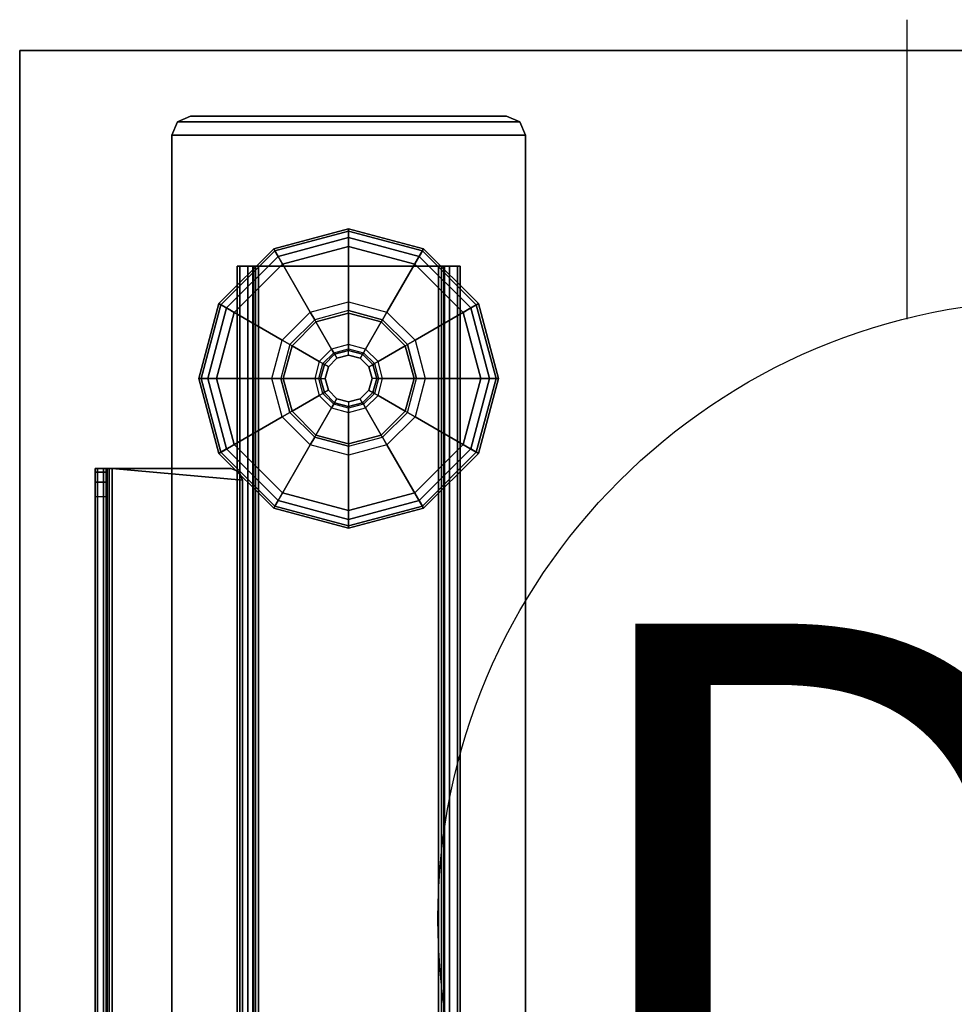
# Model space of a CAD drawing. Units: inches. Extents: x -2 to 130, y -6 to 127.
# Drawn here: x 61 to 67, y 59 to 65 of the extents above; entities that cross this region are included whole.
import ezdxf

# ---------------------------------------------------------------- set-up
doc = ezdxf.new("R2010")
doc.units = ezdxf.units.IN
doc.header["$MEASUREMENT"] = 0
for name, color, linetype in [('ELEC', 1, 'Continuous'), ('TABLE-BASE', 6, 'Continuous'), ('TABLE-GLIDES', 6, 'Continuous'), ('TABLE-TOP', 6, 'Continuous'), ('TABLE-TOPEDGE', 6, 'Continuous')]:
    doc.layers.add(name, color=color, linetype=linetype)
doc.styles.get("Standard").update_dxf_attribs({"font": 'arial.ttf'})

# ---------------------------------------------------------------- blocks, each defined once
blk = doc.blocks.new('VFZ152_DN_0P')
at = {"layer": 'ELEC', "color": 1}
blk.add_line((-1, -3.875), (-1, -5.875), dxfattribs=at)
blk.add_circle((0, -9.875), 4.1294, dxfattribs=at)
blk.add_text('DN', height=4, dxfattribs=at).set_placement((-3.362, -11.9062))
blk = doc.blocks.new('UDW6ATS_3060LEWB_0T')
at = {"layer": 'TABLE-BASE'}
for points in [[(2.0527, -1.4767, 1.1106), (2.0527, -1.4767, 0.9461), (2.1412, -1.44, 0.9461), (2.1412, -1.44, 1.1106)], [(2.0527, -1.4767, 0.9461), (4.3392, -1.4767, 0.9461), (4.2506, -1.44, 0.9461), (2.1412, -1.44, 0.9461)], [(4.3392, -1.4767, 1.1106), (2.0527, -1.4767, 1.1106), (2.1412, -1.44, 1.1106), (4.2506, -1.44, 1.1106)], [(2.1412, -1.44, 0.9461), (4.2506, -1.44, 0.9461), (4.2506, -1.44, 1.1106), (2.1412, -1.44, 1.1106)], [(4.3392, -1.4767, 0.9461), (4.3392, -1.4767, 1.1106), (4.2506, -1.44, 1.1106), (4.2506, -1.44, 0.9461)], [(2.016, -1.5652, 1.1106), (2.016, -1.5652, 0.9461), (2.0527, -1.4767, 0.9461), (2.0527, -1.4767, 1.1106)], [(2.016, -1.5652, 0.9461), (4.3758, -1.5652, 0.9461), (4.3392, -1.4767, 0.9461), (2.0527, -1.4767, 0.9461)], [(4.3758, -1.5652, 1.1106), (2.016, -1.5652, 1.1106), (2.0527, -1.4767, 1.1106), (4.3392, -1.4767, 1.1106)], [(4.3758, -1.5652, 0.9461), (4.3758, -1.5652, 1.1106), (4.3392, -1.4767, 1.1106), (4.3392, -1.4767, 0.9461)], [(2.016, -29.3148, 1.1106), (4.3758, -29.3148, 1.1106), (4.3758, -1.5652, 1.1106), (2.016, -1.5652, 1.1106)], [(2.016, -1.5652, 0.9461), (4.3758, -1.5652, 0.9461), (4.3758, -29.3148, 0.9461), (2.016, -29.3148, 0.9461)], [(2.016, -1.5652, 0.9461), (2.016, -29.3148, 0.9461), (2.016, -29.3148, 1.1106), (2.016, -1.5652, 1.1106)], [(4.3758, -1.5652, 1.1106), (4.3758, -29.3148, 1.1106), (4.3758, -29.3148, 0.9461), (4.3758, -1.5652, 0.9461)], [(2.4508, -2.44, 0.5894), (2.4508, -28.44, 0.5894), (2.4701, -28.44, 0.5173), (2.4701, -2.44, 0.5173)], [(2.5556, -2.44, 0.5894), (2.4508, -2.44, 0.5894), (2.4701, -2.44, 0.5173), (2.5608, -2.44, 0.5697)], [(2.4508, -2.44, 0.9461), (2.4508, -28.44, 0.9461), (2.4508, -28.44, 0.5894), (2.4508, -2.44, 0.5894)], [(2.4508, -28.44, 0.9461), (2.5556, -28.44, 0.9461), (2.5556, -2.44, 0.9461), (2.4508, -2.44, 0.9461)], [(2.5556, -2.44, 0.5894), (2.4508, -2.44, 0.5894), (2.4508, -2.44, 0.9461), (2.5556, -2.44, 0.9461)], [(2.4701, -2.44, 0.5173), (2.4701, -28.44, 0.5173), (2.5229, -28.44, 0.4646), (2.5229, -2.44, 0.4646)], [(2.5608, -2.44, 0.5697), (2.4701, -2.44, 0.5173), (2.5229, -2.44, 0.4646), (2.5752, -2.44, 0.5553)], [(2.5229, -2.44, 0.4646), (2.5229, -28.44, 0.4646), (2.5949, -28.44, 0.4453), (2.5949, -2.44, 0.4453)], [(2.5752, -2.44, 0.5553), (2.5229, -2.44, 0.4646), (2.5949, -2.44, 0.4453), (2.5949, -2.44, 0.55)], [(2.5556, -28.44, 0.5894), (2.5556, -2.44, 0.5894), (2.5608, -2.44, 0.5697), (2.5608, -28.44, 0.5697)], [(2.5556, -28.44, 0.5894), (2.5556, -2.44, 0.5894), (2.5556, -2.44, 0.9461), (2.5556, -28.44, 0.9461)], [(2.5608, -28.44, 0.5697), (2.5608, -2.44, 0.5697), (2.5752, -2.44, 0.5553), (2.5752, -28.44, 0.5553)], [(2.5752, -28.44, 0.5553), (2.5752, -2.44, 0.5553), (2.5949, -2.44, 0.55), (2.5949, -28.44, 0.55)], [(3.7969, -2.44, 0.55), (3.7969, -2.44, 0.4453), (2.5949, -2.44, 0.4453), (2.5949, -2.44, 0.55)], [(3.7969, -28.44, 0.4453), (3.7969, -2.44, 0.4453), (2.5949, -2.44, 0.4453), (2.5949, -28.44, 0.4453)], [(3.7969, -28.44, 0.55), (3.7969, -2.44, 0.55), (2.5949, -2.44, 0.55), (2.5949, -28.44, 0.55)], [(3.8689, -2.44, 0.4646), (3.8689, -28.44, 0.4646), (3.7969, -28.44, 0.4453), (3.7969, -2.44, 0.4453)], [(3.8166, -28.44, 0.5553), (3.8166, -2.44, 0.5553), (3.7969, -2.44, 0.55), (3.7969, -28.44, 0.55)], [(3.8166, -2.44, 0.5553), (3.8689, -2.44, 0.4646), (3.7969, -2.44, 0.4453), (3.7969, -2.44, 0.55)], [(3.831, -28.44, 0.5697), (3.831, -2.44, 0.5697), (3.8166, -2.44, 0.5553), (3.8166, -28.44, 0.5553)], [(3.831, -2.44, 0.5697), (3.9217, -2.44, 0.5173), (3.8689, -2.44, 0.4646), (3.8166, -2.44, 0.5553)], [(3.8363, -28.44, 0.5894), (3.8363, -2.44, 0.5894), (3.831, -2.44, 0.5697), (3.831, -28.44, 0.5697)], [(3.8363, -2.44, 0.5894), (3.941, -2.44, 0.5894), (3.9217, -2.44, 0.5173), (3.831, -2.44, 0.5697)], [(3.8363, -28.44, 0.9461), (3.8363, -2.44, 0.9461), (3.8363, -2.44, 0.5894), (3.8363, -28.44, 0.5894)], [(3.941, -2.44, 0.9461), (3.8363, -2.44, 0.9461), (3.8363, -28.44, 0.9461), (3.941, -28.44, 0.9461)], [(3.8363, -2.44, 0.9461), (3.941, -2.44, 0.9461), (3.941, -2.44, 0.5894), (3.8363, -2.44, 0.5894)], [(3.9217, -2.44, 0.5173), (3.9217, -28.44, 0.5173), (3.8689, -28.44, 0.4646), (3.8689, -2.44, 0.4646)], [(3.941, -2.44, 0.5894), (3.941, -28.44, 0.5894), (3.9217, -28.44, 0.5173), (3.9217, -2.44, 0.5173)], [(3.941, -2.44, 0.5894), (3.941, -28.44, 0.5894), (3.941, -28.44, 0.9461), (3.941, -2.44, 0.9461)], [(1.503, -3.79, 26.7025), (1.5778, -3.79, 26.7025), (1.5778, -3.8143, 26.5982), (1.503, -3.8143, 26.5982)], [(1.5831, -3.79, 27.2787), (1.5183, -3.79, 27.3161), (1.503, -3.79, 27.2591), (1.5778, -3.79, 27.2591)], [(1.5183, -3.79, 27.3161), (1.5183, -13.4459, 27.3161), (1.503, -13.4459, 27.2591), (1.503, -3.79, 27.2591)], [(1.5778, -3.79, 27.2591), (1.503, -3.79, 27.2591), (1.503, -3.79, 26.7025), (1.5778, -3.79, 26.7025)], [(1.503, -3.9797, 26.4709), (1.503, -12.417, 24.7755), (1.503, -13.4459, 27.2591), (1.503, -3.79, 27.2591)], [(1.503, -3.79, 27.2591), (1.503, -3.79, 26.7025), (1.503, -3.8143, 26.5982), (1.503, -3.8822, 26.5153)], [(1.503, -3.8822, 26.5153), (1.503, -3.9797, 26.4709), (1.503, -3.79, 27.2591)], [(1.5975, -3.79, 27.2931), (1.5601, -3.79, 27.3579), (1.5183, -3.79, 27.3161), (1.5831, -3.79, 27.2787)], [(1.5601, -3.79, 27.3579), (1.5601, -13.4459, 27.3579), (1.5183, -13.4459, 27.3161), (1.5183, -3.79, 27.3161)], [(1.6172, -3.79, 27.2984), (1.6172, -3.79, 27.3732), (1.5601, -3.79, 27.3579), (1.5975, -3.79, 27.2931)], [(1.6172, -3.79, 27.3732), (1.6172, -13.4459, 27.3732), (1.5601, -13.4459, 27.3579), (1.5601, -3.79, 27.3579)], [(1.5831, -13.4459, 27.2787), (1.5831, -3.79, 27.2787), (1.5778, -3.79, 27.2591), (1.5778, -13.4459, 27.2591)], [(1.5778, -3.9797, 26.4709), (1.5778, -12.417, 24.7755), (1.5778, -13.4459, 27.2591), (1.5778, -3.79, 27.2591)], [(1.5778, -3.79, 27.2591), (1.5778, -3.79, 26.7025), (1.5778, -3.8143, 26.5982), (1.5778, -3.8822, 26.5153)], [(1.5778, -3.8822, 26.5153), (1.5778, -3.9797, 26.4709), (1.5778, -3.79, 27.2591)], [(1.5975, -13.4459, 27.2931), (1.5975, -3.79, 27.2931), (1.5831, -3.79, 27.2787), (1.5831, -13.4459, 27.2787)], [(1.6172, -13.4459, 27.2984), (1.6172, -3.79, 27.2984), (1.5975, -3.79, 27.2931), (1.5975, -13.4459, 27.2931)], [(2.4872, -12.4971, 27.3732), (2.4872, -3.8687, 27.3732), (1.6172, -3.79, 27.3732), (1.6172, -13.4459, 27.3732)], [(1.6172, -3.79, 27.3732), (2.4872, -3.8687, 27.3732), (2.4642, -3.8131, 27.3732), (2.4085, -3.79, 27.3732)], [(2.4085, -3.79, 27.2984), (2.4085, -3.79, 27.3732), (1.6172, -3.79, 27.3732), (1.6172, -3.79, 27.2984)], [(2.4872, -12.4971, 27.2984), (2.4872, -3.8687, 27.2984), (1.6172, -3.79, 27.2984), (1.6172, -13.4459, 27.2984)], [(1.6172, -3.79, 27.2984), (2.4872, -3.8687, 27.2984), (2.4642, -3.8131, 27.2984), (2.4085, -3.79, 27.2984)], [(2.4642, -3.8131, 27.3732), (2.4642, -3.8131, 27.2984), (2.4085, -3.79, 27.2984), (2.4085, -3.79, 27.3732)], [(1.503, -3.8143, 26.5982), (1.5778, -3.8143, 26.5982), (1.5778, -3.8822, 26.5153), (1.503, -3.8822, 26.5153)], [(2.4872, -3.8687, 27.3732), (2.4872, -3.8687, 27.2984), (2.4642, -3.8131, 27.2984), (2.4642, -3.8131, 27.3732)], [(2.4872, -12.4971, 27.2984), (2.4872, -12.4971, 27.3732), (2.4872, -3.8687, 27.3732), (2.4872, -3.8687, 27.2984)], [(1.503, -3.8822, 26.5153), (1.5778, -3.8822, 26.5153), (1.5778, -3.9797, 26.4709), (1.503, -3.9797, 26.4709)], [(1.5778, -3.9797, 26.4709), (1.503, -3.9797, 26.4709), (1.503, -12.417, 24.7755), (1.5778, -12.417, 24.7755)]]:
    blk.add_3dface(points, dxfattribs=at)
at = {"layer": 'TABLE-GLIDES'}
for points in [[(3.1959, -2.19, 0.1378), (2.6959, -2.324, 0.1378), (2.94, -2.7468, 0.2756), (3.1959, -2.6782, 0.2756)], [(3.1959, -2.19, 0.1181), (2.6959, -2.324, 0.1181), (2.7038, -2.3377, 0.0591), (3.1959, -2.2058, 0.0591)], [(3.1959, -2.19, 0.1378), (3.1959, -2.19, 0.1181), (2.6959, -2.324, 0.1181), (2.6959, -2.324, 0.1378)], [(3.1959, -2.2058, 0.0591), (2.7038, -2.3377, 0.0591), (2.7254, -2.3751, 0.0158), (3.1959, -2.2491, 0.0158)], [(3.6959, -2.324, 0.1378), (3.1959, -2.19, 0.1378), (3.1959, -2.6782, 0.2756), (3.4518, -2.7468, 0.2756)], [(3.6959, -2.324, 0.1181), (3.1959, -2.19, 0.1181), (3.1959, -2.2058, 0.0591), (3.688, -2.3377, 0.0591)], [(3.6959, -2.324, 0.1378), (3.6959, -2.324, 0.1181), (3.1959, -2.19, 0.1181), (3.1959, -2.19, 0.1378)], [(3.688, -2.3377, 0.0591), (3.1959, -2.2058, 0.0591), (3.1959, -2.2491, 0.0158), (3.6664, -2.3751, 0.0158)], [(3.1959, -2.2491, 0.0158), (2.7254, -2.3751, 0.0158), (2.755, -2.4263), (3.1959, -2.3081)], [(3.6664, -2.3751, 0.0158), (3.1959, -2.2491, 0.0158), (3.1959, -2.3081), (3.6369, -2.4263)], [(2.6959, -2.324, 0.1378), (2.3299, -2.69, 0.1378), (2.7527, -2.9341, 0.2756), (2.94, -2.7468, 0.2756)], [(2.6959, -2.324, 0.1181), (2.3299, -2.69, 0.1181), (2.3436, -2.6979, 0.0591), (2.7038, -2.3377, 0.0591)], [(2.6959, -2.324, 0.1378), (2.6959, -2.324, 0.1181), (2.3299, -2.69, 0.1181), (2.3299, -2.69, 0.1378)], [(2.7038, -2.3377, 0.0591), (2.3436, -2.6979, 0.0591), (2.381, -2.7195, 0.0158), (2.7254, -2.3751, 0.0158)], [(4.0619, -2.69, 0.1378), (3.6959, -2.324, 0.1378), (3.4518, -2.7468, 0.2756), (3.6391, -2.9341, 0.2756)], [(4.0482, -2.6979, 0.0591), (3.688, -2.3377, 0.0591), (3.6664, -2.3751, 0.0158), (4.0108, -2.7195, 0.0158)], [(4.0619, -2.69, 0.1181), (3.6959, -2.324, 0.1181), (3.688, -2.3377, 0.0591), (4.0482, -2.6979, 0.0591)], [(4.0619, -2.69, 0.1378), (4.0619, -2.69, 0.1181), (3.6959, -2.324, 0.1181), (3.6959, -2.324, 0.1378)], [(2.7254, -2.3751, 0.0158), (2.381, -2.7195, 0.0158), (2.4322, -2.7491), (2.755, -2.4263)], [(4.0108, -2.7195, 0.0158), (3.6664, -2.3751, 0.0158), (3.6369, -2.4263), (3.9596, -2.7491)], [(2.3299, -2.69, 0.1378), (2.1959, -3.19, 0.1378), (2.6841, -3.19, 0.2756), (2.7527, -2.9341, 0.2756)], [(2.3299, -2.69, 0.1181), (2.1959, -3.19, 0.1181), (2.2117, -3.19, 0.0591), (2.3436, -2.6979, 0.0591)], [(2.3299, -2.69, 0.1378), (2.3299, -2.69, 0.1181), (2.1959, -3.19, 0.1181), (2.1959, -3.19, 0.1378)], [(2.94, -2.7468, 0.2756), (3.1959, -2.6782, 0.2756), (3.1959, -2.7372, 0.3937), (2.9695, -2.7979, 0.3937)], [(3.1959, -2.6782, 0.2756), (3.4518, -2.7468, 0.2756), (3.4223, -2.7979, 0.3937), (3.1959, -2.7372, 0.3937)], [(4.1959, -3.19, 0.1378), (4.0619, -2.69, 0.1378), (3.6391, -2.9341, 0.2756), (3.7077, -3.19, 0.2756)], [(4.1959, -3.19, 0.1181), (4.0619, -2.69, 0.1181), (4.0482, -2.6979, 0.0591), (4.1801, -3.19, 0.0591)], [(4.1959, -3.19, 0.1378), (4.1959, -3.19, 0.1181), (4.0619, -2.69, 0.1181), (4.0619, -2.69, 0.1378)], [(2.3436, -2.6979, 0.0591), (2.2117, -3.19, 0.0591), (2.255, -3.19, 0.0158), (2.381, -2.7195, 0.0158)], [(2.381, -2.7195, 0.0158), (2.255, -3.19, 0.0158), (2.314, -3.19), (2.4322, -2.7491)], [(2.7527, -2.9341, 0.2756), (2.94, -2.7468, 0.2756), (2.9695, -2.7979, 0.3937), (2.8038, -2.9636, 0.3937)], [(3.1959, -2.7536, 0.3937), (3.1959, -2.7372, 0.3937), (2.9695, -2.7979, 0.3937), (2.9777, -2.812, 0.3937)], [(3.1959, -2.7536, 0.3937), (3.1959, -2.7536, 0.4453), (2.9777, -2.812, 0.4453), (2.9777, -2.812, 0.3937)], [(2.9777, -2.812, 0.4453), (3.1959, -2.7536, 0.4453), (3.1959, -2.9634, 0.4453), (3.0826, -2.9938, 0.4453)], [(3.4223, -2.7979, 0.3937), (3.4141, -2.812, 0.3937), (3.1959, -2.7536, 0.3937), (3.1959, -2.7372, 0.3937)], [(3.4141, -2.812, 0.3937), (3.4141, -2.812, 0.4453), (3.1959, -2.7536, 0.4453), (3.1959, -2.7536, 0.3937)], [(3.1959, -2.7536, 0.4453), (3.4141, -2.812, 0.4453), (3.3092, -2.9938, 0.4453), (3.1959, -2.9634, 0.4453)], [(3.4518, -2.7468, 0.2756), (3.6391, -2.9341, 0.2756), (3.588, -2.9636, 0.3937), (3.4223, -2.7979, 0.3937)], [(4.1369, -3.19, 0.0158), (4.0108, -2.7195, 0.0158), (3.9596, -2.7491), (4.0778, -3.19)], [(4.1801, -3.19, 0.0591), (4.0482, -2.6979, 0.0591), (4.0108, -2.7195, 0.0158), (4.1369, -3.19, 0.0158)], [(2.9695, -2.7979, 0.3937), (2.9777, -2.812, 0.3937), (2.818, -2.9718, 0.3937), (2.8038, -2.9636, 0.3937)], [(2.9777, -2.812, 0.3937), (2.9777, -2.812, 0.4453), (2.818, -2.9718, 0.4453), (2.818, -2.9718, 0.3937)], [(2.818, -2.9718, 0.4453), (2.9777, -2.812, 0.4453), (3.0826, -2.9938, 0.4453), (2.9997, -3.0767, 0.4453)], [(3.4141, -2.812, 0.4453), (3.5739, -2.9718, 0.4453), (3.3921, -3.0767, 0.4453), (3.3092, -2.9938, 0.4453)], [(3.5739, -2.9718, 0.3937), (3.588, -2.9636, 0.3937), (3.4223, -2.7979, 0.3937), (3.4141, -2.812, 0.3937)], [(3.5739, -2.9718, 0.3937), (3.5739, -2.9718, 0.4453), (3.4141, -2.812, 0.4453), (3.4141, -2.812, 0.3937)], [(2.6841, -3.19, 0.2756), (2.7527, -2.9341, 0.2756), (2.8038, -2.9636, 0.3937), (2.7431, -3.19, 0.3937)], [(3.6391, -2.9341, 0.2756), (3.7077, -3.19, 0.2756), (3.6487, -3.19, 0.3937), (3.588, -2.9636, 0.3937)], [(2.818, -2.9718, 0.3937), (2.8038, -2.9636, 0.3937), (2.7431, -3.19, 0.3937), (2.7595, -3.19, 0.3937)], [(2.818, -2.9718, 0.3937), (2.818, -2.9718, 0.4453), (2.7595, -3.19, 0.4453), (2.7595, -3.19, 0.3937)], [(2.7595, -3.19, 0.4453), (2.818, -2.9718, 0.4453), (2.9997, -3.0767, 0.4453), (2.9693, -3.19, 0.4453)], [(3.0826, -2.9938, 0.4453), (2.9997, -3.0767, 0.4453), (3.0238, -3.0906, 0.4568), (3.0965, -3.0179, 0.4568)], [(3.0238, -3.0906, 0.4568), (3.0965, -3.0179, 0.4568), (3.1023, -3.0279, 0.4846), (3.0338, -3.0964, 0.4846)], [(3.1959, -2.9634, 0.4453), (3.0826, -2.9938, 0.4453), (3.0965, -3.0179, 0.4568), (3.1959, -2.9913, 0.4568)], [(3.0965, -3.0179, 0.4568), (3.1959, -2.9913, 0.4568), (3.1959, -3.0028, 0.4846), (3.1023, -3.0279, 0.4846)], [(3.1959, -3.0028, 0.4846), (3.1023, -3.0279, 0.4846), (3.1023, -3.0279, 0.8256), (3.1959, -3.0028, 0.8256)], [(3.1959, -3.0337, 0.8256), (3.1959, -3.0028, 0.8256), (3.1023, -3.0279, 0.8256), (3.1178, -3.0547, 0.8256)], [(3.3092, -2.9938, 0.4453), (3.1959, -2.9634, 0.4453), (3.1959, -2.9913, 0.4568), (3.2953, -3.0179, 0.4568)], [(3.1959, -2.9913, 0.4568), (3.2953, -3.0179, 0.4568), (3.2895, -3.0279, 0.4846), (3.1959, -3.0028, 0.4846)], [(3.2895, -3.0279, 0.4846), (3.1959, -3.0028, 0.4846), (3.1959, -3.0028, 0.8256), (3.2895, -3.0279, 0.8256)], [(3.2895, -3.0279, 0.8256), (3.274, -3.0547, 0.8256), (3.1959, -3.0337, 0.8256), (3.1959, -3.0028, 0.8256)], [(3.2953, -3.0179, 0.4568), (3.368, -3.0906, 0.4568), (3.358, -3.0964, 0.4846), (3.2895, -3.0279, 0.4846)], [(3.3921, -3.0767, 0.4453), (3.3092, -2.9938, 0.4453), (3.2953, -3.0179, 0.4568), (3.368, -3.0906, 0.4568)], [(3.5739, -2.9718, 0.4453), (3.6323, -3.19, 0.4453), (3.4225, -3.19, 0.4453), (3.3921, -3.0767, 0.4453)], [(3.6487, -3.19, 0.3937), (3.6323, -3.19, 0.3937), (3.5739, -2.9718, 0.3937), (3.588, -2.9636, 0.3937)], [(3.6323, -3.19, 0.3937), (3.6323, -3.19, 0.4453), (3.5739, -2.9718, 0.4453), (3.5739, -2.9718, 0.3937)], [(2.9997, -3.0767, 0.4453), (2.9693, -3.19, 0.4453), (2.9972, -3.19, 0.4568), (3.0238, -3.0906, 0.4568)], [(3.1023, -3.0279, 0.4846), (3.0338, -3.0964, 0.4846), (3.0338, -3.0964, 0.8256), (3.1023, -3.0279, 0.8256)], [(3.1023, -3.0279, 0.8256), (3.1178, -3.0547, 0.8256), (3.0606, -3.1119, 0.8256), (3.0338, -3.0964, 0.8256)], [(3.0606, -3.1119, 0.8256), (3.1178, -3.0547, 0.8256), (3.1178, -3.0547, 0.9055), (3.0606, -3.1119, 0.9055)], [(3.1178, -3.0547, 0.8256), (3.1959, -3.0337, 0.8256), (3.1959, -3.0337, 0.9055), (3.1178, -3.0547, 0.9055)], [(3.1959, -3.0337, 0.8256), (3.274, -3.0547, 0.8256), (3.274, -3.0547, 0.9055), (3.1959, -3.0337, 0.9055)], [(3.3312, -3.1119, 0.8256), (3.358, -3.0964, 0.8256), (3.2895, -3.0279, 0.8256), (3.274, -3.0547, 0.8256)], [(3.274, -3.0547, 0.8256), (3.3312, -3.1119, 0.8256), (3.3312, -3.1119, 0.9055), (3.274, -3.0547, 0.9055)], [(3.358, -3.0964, 0.4846), (3.2895, -3.0279, 0.4846), (3.2895, -3.0279, 0.8256), (3.358, -3.0964, 0.8256)], [(3.4225, -3.19, 0.4453), (3.3921, -3.0767, 0.4453), (3.368, -3.0906, 0.4568), (3.3946, -3.19, 0.4568)], [(2.9972, -3.19, 0.4568), (3.0238, -3.0906, 0.4568), (3.0338, -3.0964, 0.4846), (3.0087, -3.19, 0.4846)], [(3.0338, -3.0964, 0.4846), (3.0087, -3.19, 0.4846), (3.0087, -3.19, 0.8256), (3.0338, -3.0964, 0.8256)], [(3.0606, -3.1119, 0.8256), (3.0338, -3.0964, 0.8256), (3.0087, -3.19, 0.8256), (3.0397, -3.19, 0.8256)], [(3.0397, -3.19, 0.8256), (3.0606, -3.1119, 0.8256), (3.0606, -3.1119, 0.9055), (3.0397, -3.19, 0.9055)], [(3.3831, -3.19, 0.8256), (3.3522, -3.19, 0.8256), (3.3312, -3.1119, 0.8256), (3.358, -3.0964, 0.8256)], [(3.3312, -3.1119, 0.8256), (3.3522, -3.19, 0.8256), (3.3522, -3.19, 0.9055), (3.3312, -3.1119, 0.9055)], [(3.368, -3.0906, 0.4568), (3.3946, -3.19, 0.4568), (3.3831, -3.19, 0.4846), (3.358, -3.0964, 0.4846)], [(3.3831, -3.19, 0.4846), (3.358, -3.0964, 0.4846), (3.358, -3.0964, 0.8256), (3.3831, -3.19, 0.8256)], [(2.1959, -3.19, 0.1378), (2.3299, -3.69, 0.1378), (2.7527, -3.4459, 0.2756), (2.6841, -3.19, 0.2756)], [(2.1959, -3.19, 0.1181), (2.3299, -3.69, 0.1181), (2.3436, -3.6821, 0.0591), (2.2117, -3.19, 0.0591)], [(2.1959, -3.19, 0.1378), (2.1959, -3.19, 0.1181), (2.3299, -3.69, 0.1181), (2.3299, -3.69, 0.1378)], [(2.2117, -3.19, 0.0591), (2.3436, -3.6821, 0.0591), (2.381, -3.6605, 0.0158), (2.255, -3.19, 0.0158)], [(2.255, -3.19, 0.0158), (2.381, -3.6605, 0.0158), (2.4322, -3.6309), (2.314, -3.19)], [(2.7527, -3.4459, 0.2756), (2.6841, -3.19, 0.2756), (2.7431, -3.19, 0.3937), (2.8038, -3.4164, 0.3937)], [(2.7431, -3.19, 0.3937), (2.7595, -3.19, 0.3937), (2.818, -3.4082, 0.3937), (2.8038, -3.4164, 0.3937)], [(2.7595, -3.19, 0.3937), (2.7595, -3.19, 0.4453), (2.818, -3.4082, 0.4453), (2.818, -3.4082, 0.3937)], [(2.818, -3.4082, 0.4453), (2.7595, -3.19, 0.4453), (2.9693, -3.19, 0.4453), (2.9997, -3.3033, 0.4453)], [(2.9693, -3.19, 0.4453), (2.9997, -3.3033, 0.4453), (3.0238, -3.2894, 0.4568), (2.9972, -3.19, 0.4568)], [(3.0238, -3.2894, 0.4568), (2.9972, -3.19, 0.4568), (3.0087, -3.19, 0.4846), (3.0338, -3.2836, 0.4846)], [(3.0087, -3.19, 0.4846), (3.0338, -3.2836, 0.4846), (3.0338, -3.2836, 0.8256), (3.0087, -3.19, 0.8256)], [(3.0087, -3.19, 0.8256), (3.0397, -3.19, 0.8256), (3.0606, -3.2681, 0.8256), (3.0338, -3.2836, 0.8256)], [(3.0606, -3.2681, 0.8256), (3.0397, -3.19, 0.8256), (3.0397, -3.19, 0.9055), (3.0606, -3.2681, 0.9055)], [(3.3522, -3.19, 0.8256), (3.3312, -3.2681, 0.8256), (3.3312, -3.2681, 0.9055), (3.3522, -3.19, 0.9055)], [(3.3312, -3.2681, 0.8256), (3.358, -3.2836, 0.8256), (3.3831, -3.19, 0.8256), (3.3522, -3.19, 0.8256)], [(3.3946, -3.19, 0.4568), (3.368, -3.2894, 0.4568), (3.358, -3.2836, 0.4846), (3.3831, -3.19, 0.4846)], [(3.358, -3.2836, 0.4846), (3.3831, -3.19, 0.4846), (3.3831, -3.19, 0.8256), (3.358, -3.2836, 0.8256)], [(3.3921, -3.3033, 0.4453), (3.4225, -3.19, 0.4453), (3.3946, -3.19, 0.4568), (3.368, -3.2894, 0.4568)], [(3.6323, -3.19, 0.4453), (3.5739, -3.4082, 0.4453), (3.3921, -3.3033, 0.4453), (3.4225, -3.19, 0.4453)], [(3.5739, -3.4082, 0.3937), (3.5739, -3.4082, 0.4453), (3.6323, -3.19, 0.4453), (3.6323, -3.19, 0.3937)], [(3.5739, -3.4082, 0.3937), (3.588, -3.4164, 0.3937), (3.6487, -3.19, 0.3937), (3.6323, -3.19, 0.3937)], [(3.7077, -3.19, 0.2756), (3.6391, -3.4459, 0.2756), (3.588, -3.4164, 0.3937), (3.6487, -3.19, 0.3937)], [(4.0619, -3.69, 0.1378), (4.1959, -3.19, 0.1378), (3.7077, -3.19, 0.2756), (3.6391, -3.4459, 0.2756)], [(4.0108, -3.6605, 0.0158), (4.1369, -3.19, 0.0158), (4.0778, -3.19), (3.9596, -3.6309)], [(4.0482, -3.6821, 0.0591), (4.1801, -3.19, 0.0591), (4.1369, -3.19, 0.0158), (4.0108, -3.6605, 0.0158)], [(4.0619, -3.69, 0.1181), (4.1959, -3.19, 0.1181), (4.1801, -3.19, 0.0591), (4.0482, -3.6821, 0.0591)], [(4.0619, -3.69, 0.1378), (4.0619, -3.69, 0.1181), (4.1959, -3.19, 0.1181), (4.1959, -3.19, 0.1378)], [(3.0965, -3.3621, 0.4568), (3.0238, -3.2894, 0.4568), (3.0338, -3.2836, 0.4846), (3.1023, -3.3521, 0.4846)], [(3.0606, -3.2681, 0.8256), (3.0338, -3.2836, 0.8256), (3.1023, -3.3521, 0.8256), (3.1178, -3.3253, 0.8256)], [(3.0338, -3.2836, 0.4846), (3.1023, -3.3521, 0.4846), (3.1023, -3.3521, 0.8256), (3.0338, -3.2836, 0.8256)], [(3.1178, -3.3253, 0.8256), (3.0606, -3.2681, 0.8256), (3.0606, -3.2681, 0.9055), (3.1178, -3.3253, 0.9055)], [(3.3312, -3.2681, 0.8256), (3.274, -3.3253, 0.8256), (3.274, -3.3253, 0.9055), (3.3312, -3.2681, 0.9055)], [(3.2895, -3.3521, 0.8256), (3.274, -3.3253, 0.8256), (3.3312, -3.2681, 0.8256), (3.358, -3.2836, 0.8256)], [(3.368, -3.2894, 0.4568), (3.2953, -3.3621, 0.4568), (3.2895, -3.3521, 0.4846), (3.358, -3.2836, 0.4846)], [(3.2895, -3.3521, 0.4846), (3.358, -3.2836, 0.4846), (3.358, -3.2836, 0.8256), (3.2895, -3.3521, 0.8256)], [(2.9777, -3.5679, 0.4453), (2.818, -3.4082, 0.4453), (2.9997, -3.3033, 0.4453), (3.0826, -3.3862, 0.4453)], [(2.9997, -3.3033, 0.4453), (3.0826, -3.3862, 0.4453), (3.0965, -3.3621, 0.4568), (3.0238, -3.2894, 0.4568)], [(3.1023, -3.3521, 0.8256), (3.1178, -3.3253, 0.8256), (3.1959, -3.3462, 0.8256), (3.1959, -3.3772, 0.8256)], [(3.1959, -3.3462, 0.8256), (3.1178, -3.3253, 0.8256), (3.1178, -3.3253, 0.9055), (3.1959, -3.3462, 0.9055)], [(3.274, -3.3253, 0.8256), (3.1959, -3.3462, 0.8256), (3.1959, -3.3462, 0.9055), (3.274, -3.3253, 0.9055)], [(3.1959, -3.3462, 0.8256), (3.1959, -3.3772, 0.8256), (3.2895, -3.3521, 0.8256), (3.274, -3.3253, 0.8256)], [(3.3092, -3.3862, 0.4453), (3.3921, -3.3033, 0.4453), (3.368, -3.2894, 0.4568), (3.2953, -3.3621, 0.4568)], [(3.5739, -3.4082, 0.4453), (3.4141, -3.5679, 0.4453), (3.3092, -3.3862, 0.4453), (3.3921, -3.3033, 0.4453)], [(2.94, -3.6332, 0.2756), (2.7527, -3.4459, 0.2756), (2.8038, -3.4164, 0.3937), (2.9695, -3.5821, 0.3937)], [(2.818, -3.4082, 0.3937), (2.8038, -3.4164, 0.3937), (2.9695, -3.5821, 0.3937), (2.9777, -3.5679, 0.3937)], [(2.818, -3.4082, 0.3937), (2.818, -3.4082, 0.4453), (2.9777, -3.5679, 0.4453), (2.9777, -3.5679, 0.3937)], [(3.1959, -3.6264, 0.4453), (2.9777, -3.5679, 0.4453), (3.0826, -3.3862, 0.4453), (3.1959, -3.4166, 0.4453)], [(3.0826, -3.3862, 0.4453), (3.1959, -3.4166, 0.4453), (3.1959, -3.3887, 0.4568), (3.0965, -3.3621, 0.4568)], [(3.1959, -3.3887, 0.4568), (3.0965, -3.3621, 0.4568), (3.1023, -3.3521, 0.4846), (3.1959, -3.3772, 0.4846)], [(3.1023, -3.3521, 0.4846), (3.1959, -3.3772, 0.4846), (3.1959, -3.3772, 0.8256), (3.1023, -3.3521, 0.8256)], [(3.2953, -3.3621, 0.4568), (3.1959, -3.3887, 0.4568), (3.1959, -3.3772, 0.4846), (3.2895, -3.3521, 0.4846)], [(3.1959, -3.3772, 0.4846), (3.2895, -3.3521, 0.4846), (3.2895, -3.3521, 0.8256), (3.1959, -3.3772, 0.8256)], [(3.1959, -3.4166, 0.4453), (3.3092, -3.3862, 0.4453), (3.2953, -3.3621, 0.4568), (3.1959, -3.3887, 0.4568)], [(3.4141, -3.5679, 0.4453), (3.1959, -3.6264, 0.4453), (3.1959, -3.4166, 0.4453), (3.3092, -3.3862, 0.4453)], [(3.4141, -3.5679, 0.3937), (3.4141, -3.5679, 0.4453), (3.5739, -3.4082, 0.4453), (3.5739, -3.4082, 0.3937)], [(3.4223, -3.5821, 0.3937), (3.4141, -3.5679, 0.3937), (3.5739, -3.4082, 0.3937), (3.588, -3.4164, 0.3937)], [(3.6391, -3.4459, 0.2756), (3.4518, -3.6332, 0.2756), (3.4223, -3.5821, 0.3937), (3.588, -3.4164, 0.3937)], [(2.3299, -3.69, 0.1378), (2.6959, -4.056, 0.1378), (2.94, -3.6332, 0.2756), (2.7527, -3.4459, 0.2756)], [(3.6959, -4.056, 0.1378), (4.0619, -3.69, 0.1378), (3.6391, -3.4459, 0.2756), (3.4518, -3.6332, 0.2756)], [(3.1959, -3.7018, 0.2756), (2.94, -3.6332, 0.2756), (2.9695, -3.5821, 0.3937), (3.1959, -3.6428, 0.3937)], [(2.9695, -3.5821, 0.3937), (2.9777, -3.5679, 0.3937), (3.1959, -3.6264, 0.3937), (3.1959, -3.6428, 0.3937)], [(2.9777, -3.5679, 0.3937), (2.9777, -3.5679, 0.4453), (3.1959, -3.6264, 0.4453), (3.1959, -3.6264, 0.3937)], [(3.1959, -3.6264, 0.3937), (3.1959, -3.6264, 0.4453), (3.4141, -3.5679, 0.4453), (3.4141, -3.5679, 0.3937)], [(3.1959, -3.6264, 0.3937), (3.1959, -3.6428, 0.3937), (3.4223, -3.5821, 0.3937), (3.4141, -3.5679, 0.3937)], [(3.4518, -3.6332, 0.2756), (3.1959, -3.7018, 0.2756), (3.1959, -3.6428, 0.3937), (3.4223, -3.5821, 0.3937)], [(2.3436, -3.6821, 0.0591), (2.7038, -4.0423, 0.0591), (2.7254, -4.0049, 0.0158), (2.381, -3.6605, 0.0158)], [(2.381, -3.6605, 0.0158), (2.7254, -4.0049, 0.0158), (2.755, -3.9537), (2.4322, -3.6309)], [(2.6959, -4.056, 0.1378), (3.1959, -4.19, 0.1378), (3.1959, -3.7018, 0.2756), (2.94, -3.6332, 0.2756)], [(3.1959, -4.19, 0.1378), (3.6959, -4.056, 0.1378), (3.4518, -3.6332, 0.2756), (3.1959, -3.7018, 0.2756)], [(3.6664, -4.0049, 0.0158), (4.0108, -3.6605, 0.0158), (3.9596, -3.6309), (3.6369, -3.9537)], [(3.688, -4.0423, 0.0591), (4.0482, -3.6821, 0.0591), (4.0108, -3.6605, 0.0158), (3.6664, -4.0049, 0.0158)], [(2.3299, -3.69, 0.1181), (2.6959, -4.056, 0.1181), (2.7038, -4.0423, 0.0591), (2.3436, -3.6821, 0.0591)], [(2.3299, -3.69, 0.1378), (2.3299, -3.69, 0.1181), (2.6959, -4.056, 0.1181), (2.6959, -4.056, 0.1378)], [(3.6959, -4.056, 0.1181), (4.0619, -3.69, 0.1181), (4.0482, -3.6821, 0.0591), (3.688, -4.0423, 0.0591)], [(3.6959, -4.056, 0.1378), (3.6959, -4.056, 0.1181), (4.0619, -3.69, 0.1181), (4.0619, -3.69, 0.1378)], [(2.7038, -4.0423, 0.0591), (3.1959, -4.1742, 0.0591), (3.1959, -4.1309, 0.0158), (2.7254, -4.0049, 0.0158)], [(2.7254, -4.0049, 0.0158), (3.1959, -4.1309, 0.0158), (3.1959, -4.0719), (2.755, -3.9537)], [(3.1959, -4.1309, 0.0158), (3.6664, -4.0049, 0.0158), (3.6369, -3.9537), (3.1959, -4.0719)], [(3.1959, -4.1742, 0.0591), (3.688, -4.0423, 0.0591), (3.6664, -4.0049, 0.0158), (3.1959, -4.1309, 0.0158)], [(2.6959, -4.056, 0.1181), (3.1959, -4.19, 0.1181), (3.1959, -4.1742, 0.0591), (2.7038, -4.0423, 0.0591)], [(2.6959, -4.056, 0.1378), (2.6959, -4.056, 0.1181), (3.1959, -4.19, 0.1181), (3.1959, -4.19, 0.1378)], [(3.1959, -4.19, 0.1181), (3.6959, -4.056, 0.1181), (3.688, -4.0423, 0.0591), (3.1959, -4.1742, 0.0591)], [(3.1959, -4.19, 0.1378), (3.1959, -4.19, 0.1181), (3.6959, -4.056, 0.1181), (3.6959, -4.056, 0.1378)]]:
    blk.add_3dface(points, dxfattribs=at)
for points, invisible_edges in [([(3.1959, -4.0719), (3.1959, -2.3081), (2.755, -2.4263), (2.755, -3.9537)], 5), ([(3.1959, -2.3081), (3.1959, -4.0719), (3.6369, -3.9537), (3.6369, -2.4263)], 5), ([(2.755, -2.4263), (2.755, -3.9537), (2.4322, -3.6309), (2.4322, -2.7491)], 5), ([(3.6369, -3.9537), (3.6369, -2.4263), (3.9596, -2.7491), (3.9596, -3.6309)], 5), ([(2.4322, -3.6309), (2.4322, -2.7491), (2.314, -3.19)], 1), ([(3.9596, -2.7491), (3.9596, -3.6309), (4.0778, -3.19)], 1), ([(3.1178, -3.0547, 0.9055), (3.1178, -3.3253, 0.9055), (3.0606, -3.2681, 0.9055), (3.0606, -3.1119, 0.9055)], 5), ([(3.1959, -3.3462, 0.9055), (3.1959, -3.0337, 0.9055), (3.1178, -3.0547, 0.9055), (3.1178, -3.3253, 0.9055)], 5), ([(3.1959, -3.0337, 0.9055), (3.1959, -3.3462, 0.9055), (3.274, -3.3253, 0.9055), (3.274, -3.0547, 0.9055)], 5), ([(3.274, -3.3253, 0.9055), (3.274, -3.0547, 0.9055), (3.3312, -3.1119, 0.9055), (3.3312, -3.2681, 0.9055)], 5), ([(3.0606, -3.2681, 0.9055), (3.0606, -3.1119, 0.9055), (3.0397, -3.19, 0.9055)], 1), ([(3.3312, -3.1119, 0.9055), (3.3312, -3.2681, 0.9055), (3.3522, -3.19, 0.9055)], 1)]:
    blk.add_3dface(points, dxfattribs=dict(at, invisible_edges=invisible_edges))
at = {"layer": 'TABLE-TOP'}
for points in [[(1, -29.88, 28.5532), (58.88, -29.88, 28.5532), (58.88, -1, 28.5532), (1, -1, 28.5532)], [(1, -1, 27.3732), (58.88, -1, 27.3732), (58.88, -29.88, 27.3732), (1, -29.88, 27.3732)]]:
    blk.add_3dface(points, dxfattribs=at)
at = {"layer": 'TABLE-TOPEDGE'}
for points in [[(1, -1, 28.5532), (58.88, -1, 28.5532), (58.88, -1, 27.3732), (1, -1, 27.3732)], [(1, -1, 27.3732), (1, -29.88, 27.3732), (1, -29.88, 28.5532), (1, -1, 28.5532)]]:
    blk.add_3dface(points, dxfattribs=at)

msp = doc.modelspace()

# ---------------------------------------------------------------- block references
for name, p in [('VFZ152_DN_0P', (67.672, 68.96, 28.6299)), ('UDW6ATS_3060LEWB_0T', (59.7504, 65.88, 4))]:
    msp.add_blockref(name, p)

doc.saveas('drawing.dxf')
